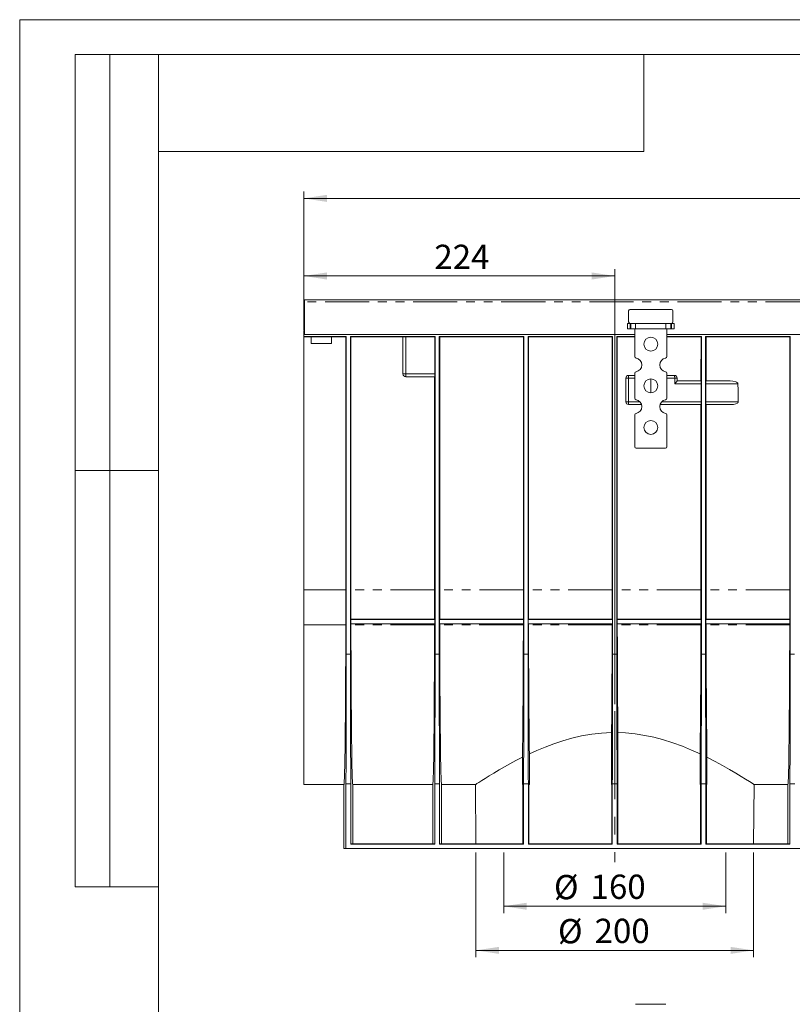
# Model space of a CAD drawing. Units: millimetres. Extents: x 0 to 420, y 0 to 297.
# Drawn here: x 0 to 111, y 155 to 297 of the extents above; entities that cross this region are included whole.
import ezdxf

# ---------------------------------------------------------------- set-up
doc = ezdxf.new("R2010")
doc.units = ezdxf.units.MM
doc.linetypes.add('CENTERX2', pattern=[20.32, 12.7, -2.54, 2.54, -2.54])
doc.linetypes.add('PHANTOM', pattern=[12.7, 6.35, -1.27, 1.27, -1.27, 1.27, -1.27])
doc.layers.add('ОСЕВЫЕ', color=7, linetype='Continuous')
doc.styles.add('SLDTEXTSTYLE3', font='TXT', dxfattribs={"width": 0.75})
doc.dimstyles.new('SLDDIMSTYLE0', dxfattribs={"dimtxt": 3.5, "dimasz": 3.302, "dimexe": 0, "dimexo": 0.0625, "dimgap": 0.875, "dimtad": 1, "dimdec": 0, "dimlfac": 5, "dimrnd": 1e-09, "dimzin": 12, "dimdsep": 46, "dimtxsty": 'SLDTEXTSTYLE3', "dimsah": 1, "dimcen": 0.09, "dimadec": 0, "dimazin": 3, "dimtfac": 1, "dimtdec": 0, "dimtofl": 0, "dimtmove": 0, "dimatfit": 3, "dimfxl": 1, "dimfrac": 2, "dimtolj": 1, "dimtzin": 12, "dimarcsym": 0})
doc.dimstyles.new('SLDDIMSTYLE1', dxfattribs={"dimtxt": 3.5, "dimasz": 3.302, "dimexe": 0, "dimexo": 0.0625, "dimgap": 0.875, "dimtad": 1, "dimdec": 0, "dimlfac": 5, "dimrnd": 1e-09, "dimzin": 12, "dimdsep": 46, "dimtxsty": 'SLDTEXTSTYLE3', "dimsah": 1, "dimcen": 0.09, "dimadec": 0, "dimazin": 3, "dimtfac": 1, "dimtofl": 0, "dimtmove": 0, "dimatfit": 3, "dimfxl": 1, "dimfrac": 2, "dimtolj": 1, "dimtzin": 12, "dimarcsym": 0})
doc.dimstyles.new('SLDDIMSTYLE2', dxfattribs={"dimtxt": 3.5, "dimasz": 3.302, "dimexe": 0, "dimexo": 0.0625, "dimgap": 0.875, "dimtad": 1, "dimdec": 3, "dimlfac": 5, "dimrnd": 1e-09, "dimzin": 12, "dimdsep": 46, "dimtxsty": 'SLDTEXTSTYLE3', "dimsah": 1, "dimcen": 0.09, "dimadec": 0, "dimazin": 3, "dimtfac": 1, "dimtdec": 3, "dimtofl": 0, "dimtmove": 0, "dimatfit": 3, "dimfxl": 1, "dimfrac": 2, "dimtolj": 1, "dimtzin": 12, "dimarcsym": 0})

# ---------------------------------------------------------------- blocks, each defined once
blk = doc.blocks.new('_D_3')
at = {"color": 7, "linetype": 'Continuous', "lineweight": 0}
for p, q in [((40.98, 252.26), (40.98, 261.05)), ((85.78, 260.05), (40.98, 260.05)), ((85.78, 198.31), (85.78, 261.05))]:
    blk.add_line(p, q, dxfattribs=at)
for points in [[(40.98, 260.05), (44.28, 259.54), (44.28, 260.56)], [(85.78, 260.05), (82.48, 260.56), (82.48, 259.54)]]:
    blk.add_solid(points, dxfattribs=at)
at = {"color": 7, "linetype": 'Continuous', "lineweight": 0, "insert": (59.78, 264.56, 0.02), "char_height": 3.5, "attachment_point": 1, "style": 'SLDTEXTSTYLE3'}
blk.add_mtext('224', dxfattribs=at)
blk = doc.blocks.new('_D_4')
at = {"color": 7, "linetype": 'Continuous', "lineweight": 0}
for p, q in [((69.78, 176.92), (69.78, 168.19)), ((101.79, 176.92), (101.79, 168.19)), ((69.78, 169.19), (101.79, 169.19))]:
    blk.add_line(p, q, dxfattribs=at)
for points in [[(69.78, 169.19), (73.08, 168.68), (73.08, 169.69)], [(101.79, 169.19), (98.48, 169.69), (98.48, 168.68)]]:
    blk.add_solid(points, dxfattribs=at)
at = {"color": 7, "linetype": 'Continuous', "lineweight": 0, "char_height": 3.5, "attachment_point": 1, "style": 'SLDTEXTSTYLE3'}
for s, insert in [('%%c', (77.02, 173.7, 0.02)), ('160', (82.3, 173.75, 0.02))]:
    blk.add_mtext(s, dxfattribs=dict(at, insert=insert))
blk = doc.blocks.new('_D_5')
at = {"color": 7, "linetype": 'Continuous', "lineweight": 0}
for p, q in [((65.78, 176.92), (65.78, 161.83)), ((105.79, 176.92), (105.79, 161.83)), ((105.79, 162.83), (65.78, 162.83))]:
    blk.add_line(p, q, dxfattribs=at)
for points in [[(65.78, 162.83), (69.08, 162.32), (69.08, 163.33)], [(105.79, 162.83), (102.48, 163.33), (102.48, 162.32)]]:
    blk.add_solid(points, dxfattribs=at)
at = {"color": 7, "linetype": 'Continuous', "lineweight": 0, "char_height": 3.5, "attachment_point": 1, "style": 'SLDTEXTSTYLE3'}
for s, insert in [('%%c', (77.6, 167.34, 0.02)), ('200', (82.88, 167.39, 0.02))]:
    blk.add_mtext(s, dxfattribs=dict(at, insert=insert))
blk = doc.blocks.new('_D_6')
at = {"color": 7, "linetype": 'Continuous', "lineweight": 0}
for p, q in [((40.98, 252.26), (40.98, 272.24)), ((40.98, 271.24), (240.98, 271.24)), ((240.98, 253.12), (240.98, 272.24))]:
    blk.add_line(p, q, dxfattribs=at)
for points in [[(40.98, 271.24), (44.28, 270.73), (44.28, 271.75)], [(240.98, 271.24), (237.68, 271.75), (237.68, 270.73)]]:
    blk.add_solid(points, dxfattribs=at)
at = {"color": 7, "linetype": 'Continuous', "lineweight": 0, "insert": (133.35, 275.75, 0.02), "char_height": 3.5, "attachment_point": 1, "style": 'SLDTEXTSTYLE3'}
blk.add_mtext('1000', dxfattribs=at)

msp = doc.modelspace()

# ---------------------------------------------------------------- linework, layer by layer
at = {"color": 7, "linetype": 'Continuous', "lineweight": 15}
for p, q in [((8, 172), (8, 292)), ((20, 292), (8, 292)), ((8, 172), (8, 292)), ((13, 172), (13, 292)), ((13, 172), (13, 292)), ((20, 292), (20, 5)), ((415, 292), (20, 292)), ((20, 292), (20, 5)), ((90, 278), (90, 292)), ((20, 278), (90, 278)), ((240.88271, 256.62154), (41.08271, 256.62154)), ((41.08271, 256.32154), (41.08271, 256.62154)), ((41.08271, 251.62154), (41.08271, 256.32154)), ((87.78271, 255.02154), (87.78271, 253.42154)), ((93.98271, 255.22154), (87.98271, 255.22154)), ((94.18271, 253.42154), (94.18271, 255.02154)), ((87.60967, 253.22154), (87.98271, 253.22154)), ((87.98271, 253.22154), (88.09465, 253.22154)), ((88.09465, 253.22154), (88.11024, 253.22154)), ((88.11024, 253.22154), (88.79952, 253.22154)), ((88.79952, 253.22154), (93.16591, 253.22154)), ((93.16591, 253.22154), (93.85519, 253.22154)), ((93.87078, 253.22154), (93.85519, 253.22154)), ((93.87078, 253.22154), (93.98271, 253.22154)), ((93.98271, 253.22154), (94.35576, 253.22154)), ((40.98271, 251.32174), (40.98271, 252.12174)), ((40.98271, 252.12174), (41.08271, 252.12174)), ((47.08271, 251.32174), (40.98271, 251.32174)), ((40.98271, 251.25884), (40.98271, 251.32174)), ((42.00271, 251.25884), (40.98271, 251.25884)), ((40.98271, 214.81239), (40.98271, 251.25884)), ((88.68271, 251.62154), (41.08271, 251.62154)), ((42.00271, 251.29556), (44.96271, 251.29556)), ((42.00271, 250.32174), (42.00271, 251.29556)), ((44.96271, 250.32174), (44.96271, 251.29556)), ((47.01982, 251.25884), (44.96271, 251.25884)), ((47.01704, 214.81239), (47.01982, 251.25884)), ((47.01982, 251.25884), (47.08271, 251.32174)), ((47.08271, 205.52174), (47.08271, 251.32174)), ((47.68271, 251.32174), (47.68271, 205.52174)), ((47.68271, 251.32174), (47.74561, 251.25884)), ((59.88271, 251.32174), (47.68271, 251.32174)), ((47.74561, 251.25884), (47.74839, 214.81239)), ((55.25871, 251.25884), (47.74561, 251.25884)), ((55.25871, 245.92174), (55.25871, 251.28858)), ((55.65871, 251.29207), (59.85304, 251.29207)), ((59.85304, 251.29207), (59.88271, 251.32174)), ((59.85304, 245.92174), (59.85304, 251.29207)), ((59.88271, 205.52174), (59.88271, 251.32174)), ((60.48271, 251.32174), (60.48271, 205.52174)), ((60.48271, 251.32174), (60.54561, 251.25884)), ((72.68271, 251.32174), (60.48271, 251.32174)), ((60.54561, 251.25884), (60.54839, 214.81239)), ((72.61982, 251.25884), (60.54561, 251.25884)), ((72.61704, 214.81239), (72.61982, 251.25884)), ((72.61982, 251.25884), (72.68271, 251.32174)), ((72.68271, 205.52174), (72.68271, 251.32174)), ((73.28271, 251.32174), (73.28271, 205.52174)), ((73.28271, 251.32174), (73.34561, 251.25884)), ((85.48271, 251.32174), (73.28271, 251.32174)), ((73.34561, 251.25884), (73.34839, 214.81239)), ((85.41982, 251.25884), (73.34561, 251.25884)), ((85.41704, 214.81239), (85.41982, 251.25884)), ((85.41982, 251.25884), (85.48271, 251.32174)), ((85.48271, 205.52174), (85.48271, 251.32174)), ((86.08271, 251.32174), (86.08271, 205.52174)), ((86.08271, 251.32174), (86.14561, 251.25884)), ((88.68271, 251.32174), (86.08271, 251.32174)), ((86.14561, 251.25884), (86.14839, 214.81239)), ((88.68271, 251.25884), (86.14561, 251.25884)), ((87.99284, 252.42154), (87.60967, 252.42154)), ((87.99284, 252.42154), (88.11024, 252.42154)), ((88.79952, 252.42154), (88.11024, 252.42154)), ((88.68271, 252.42154), (88.68271, 248.40476)), ((88.79952, 252.42154), (93.16591, 252.42154)), ((93.85519, 252.42154), (93.16591, 252.42154)), ((93.28271, 248.40476), (93.28271, 252.42154)), ((188.68271, 251.62154), (93.28271, 251.62154)), ((98.28271, 251.32174), (93.28271, 251.32174)), ((98.21982, 251.25884), (93.28271, 251.25884)), ((93.97259, 252.42154), (93.85519, 252.42154)), ((94.35576, 252.42154), (93.97259, 252.42154)), ((98.21933, 244.92174), (98.21982, 251.25884)), ((98.21982, 251.25884), (98.28271, 251.32174)), ((98.28271, 205.52174), (98.28271, 251.32174)), ((98.88271, 251.32174), (98.88271, 205.52174)), ((98.88271, 251.32174), (98.94561, 251.25884)), ((111.08271, 251.32174), (98.88271, 251.32174)), ((98.94561, 251.25884), (98.9461, 244.92174)), ((111.01982, 251.25884), (98.94561, 251.25884)), ((111.01704, 214.81239), (111.01982, 251.25884)), ((111.01982, 251.25884), (111.08271, 251.32174)), ((111.08271, 205.52174), (111.08271, 251.32174)), ((42.00271, 250.32174), (44.96271, 250.32174)), ((87.78271, 245.72174), (88.68271, 245.72174)), ((88.68271, 246.03832), (88.68271, 242.40476)), ((93.28271, 242.40476), (93.28271, 246.03832)), ((93.28271, 245.72174), (94.38271, 245.72174)), ((59.84955, 245.52174), (55.65871, 245.52174)), ((59.81704, 214.81239), (59.81938, 245.52174)), ((87.38271, 241.92174), (87.38271, 245.32174)), ((94.78271, 245.32174), (94.78271, 244.91933)), ((94.78271, 244.92174), (98.23026, 244.92174)), ((98.23383, 244.52174), (98.23383, 241.92174)), ((98.93303, 241.92174), (98.93303, 244.52174)), ((98.93664, 244.92174), (102.43107, 244.92174)), ((89.63659, 241.52174), (87.78271, 241.52174)), ((98.23026, 241.52174), (92.32884, 241.52174)), ((98.21704, 214.81239), (98.21907, 241.52174)), ((102.51041, 241.52174), (98.93664, 241.52174)), ((98.94636, 241.52174), (98.94839, 214.81239)), ((88.68271, 240.03832), (88.68271, 235.42154)), ((93.28271, 235.42154), (93.28271, 240.03832)), ((88.88271, 235.22154), (93.08271, 235.22154)), ((8, 232), (20, 232)), ((20, 232), (8, 232)), ((40.98271, 209.73601), (40.98271, 214.81239)), ((47.75256, 210.55842), (47.71588, 210.52174)), ((47.71588, 209.92174), (47.71588, 210.52174)), ((47.71588, 210.52174), (59.84955, 210.52174)), ((47.75256, 210.55842), (59.81287, 210.55842)), ((59.84955, 210.52174), (59.81287, 210.55842)), ((59.84955, 210.52174), (59.84955, 209.92174)), ((60.55256, 210.55842), (60.51588, 210.52174)), ((60.51588, 209.92174), (60.51588, 210.52174)), ((60.51588, 210.52174), (72.64955, 210.52174)), ((60.55256, 210.55842), (72.61287, 210.55842)), ((72.64955, 210.52174), (72.61287, 210.55842)), ((72.64955, 210.52174), (72.64955, 209.92174)), ((73.35256, 210.55842), (73.31588, 210.52174)), ((73.31588, 209.92174), (73.31588, 210.52174)), ((73.31588, 210.52174), (85.44955, 210.52174)), ((73.35256, 210.55842), (85.41287, 210.55842)), ((85.44955, 210.52174), (85.41287, 210.55842)), ((85.44955, 210.52174), (85.44955, 209.92174)), ((86.15256, 210.55842), (86.11588, 210.52174)), ((86.11588, 209.92174), (86.11588, 210.52174)), ((86.11588, 210.52174), (98.24955, 210.52174)), ((86.15256, 210.55842), (98.21287, 210.55842)), ((98.24955, 210.52174), (98.21287, 210.55842)), ((98.24955, 210.52174), (98.24955, 209.92174)), ((98.95256, 210.55842), (98.91588, 210.52174)), ((98.91588, 209.92174), (98.91588, 210.52174)), ((98.91588, 210.52174), (111.04955, 210.52174)), ((98.95256, 210.55842), (111.01287, 210.55842)), ((111.04955, 210.52174), (111.01287, 210.55842)), ((111.04955, 210.52174), (111.04955, 209.92174)), ((40.98271, 186.72434), (40.98271, 209.73601)), ((47.71588, 209.92174), (47.75395, 209.88367)), ((59.84955, 209.92174), (47.71588, 209.92174)), ((59.81148, 209.88367), (47.75395, 209.88367)), ((59.81148, 209.88367), (59.84955, 209.92174)), ((60.51588, 209.92174), (60.55395, 209.88367)), ((72.64955, 209.92174), (60.51588, 209.92174)), ((72.61148, 209.88367), (60.55395, 209.88367)), ((72.61148, 209.88367), (72.64955, 209.92174)), ((73.31588, 209.92174), (73.35395, 209.88367)), ((85.44955, 209.92174), (73.31588, 209.92174)), ((85.41148, 209.88367), (73.35395, 209.88367)), ((85.41148, 209.88367), (85.44955, 209.92174)), ((86.11588, 209.92174), (86.15395, 209.88367)), ((98.24955, 209.92174), (86.11588, 209.92174)), ((98.21148, 209.88367), (86.15395, 209.88367)), ((98.21148, 209.88367), (98.24955, 209.92174)), ((98.91588, 209.92174), (98.95395, 209.88367)), ((111.04955, 209.92174), (98.91588, 209.92174)), ((111.01148, 209.88367), (98.95395, 209.88367)), ((111.01148, 209.88367), (111.04955, 209.92174)), ((85.32686, 194.21943), (85.32629, 186.72174)), ((86.23914, 186.72174), (86.23857, 194.21943)), ((40.98274, 186.72434), (40.98271, 186.72434)), ((40.98274, 186.72434), (40.98271, 186.72174)), ((40.98271, 186.72174), (40.98271, 186.72434)), ((40.98271, 186.72174), (46.75109, 186.72174)), ((46.75109, 186.72174), (46.75109, 177.52174)), ((46.75458, 186.72434), (46.75456, 186.72434)), ((46.75458, 186.72174), (46.75456, 186.72434)), ((46.75458, 186.72174), (46.75458, 186.72434)), ((47.03384, 186.82842), (47.03384, 177.52174)), ((47.73159, 186.82842), (47.03384, 186.82842)), ((47.73159, 178.12174), (47.73159, 186.82842)), ((48.01085, 186.72434), (48.01085, 178.20377)), ((59.55458, 186.72434), (48.01085, 186.72434)), ((59.55458, 178.20377), (59.55458, 186.72434)), ((59.83384, 186.82842), (59.83384, 178.12174)), ((60.53159, 186.82842), (59.83384, 186.82842)), ((60.53159, 178.12174), (60.53159, 186.82842)), ((60.81085, 186.72434), (60.81085, 186.72174)), ((60.81087, 186.72434), (60.81085, 186.72434)), ((60.81087, 186.72434), (60.81085, 186.72174)), ((60.81434, 186.72174), (65.70243, 186.72174)), ((60.81434, 186.72174), (60.81434, 178.20377)), ((65.70243, 186.72174), (65.77676, 178.20377)), ((72.55181, 186.72174), (72.48238, 186.72174)), ((72.55181, 186.72174), (72.55181, 178.20377)), ((72.63384, 186.82842), (72.63384, 178.12174)), ((73.33159, 186.82842), (72.63384, 186.82842)), ((73.33159, 178.12174), (73.33159, 186.82842)), ((73.47587, 186.72174), (73.41362, 186.72174)), ((73.41362, 178.20377), (73.41362, 186.72174)), ((85.35181, 186.72174), (85.32629, 186.72174)), ((85.35181, 186.72174), (85.35181, 178.20377)), ((85.43384, 186.82842), (85.43384, 178.12174)), ((86.13159, 186.82842), (85.43384, 186.82842)), ((86.13159, 178.12174), (86.13159, 186.82842)), ((86.23914, 186.72174), (86.21362, 186.72174)), ((86.21362, 178.20377), (86.21362, 186.72174)), ((98.15181, 186.72174), (98.08956, 186.72174)), ((98.15181, 186.72174), (98.15181, 178.20377)), ((98.93159, 186.82842), (98.23384, 186.82842)), ((98.23384, 186.82842), (98.23384, 178.12174)), ((98.93159, 178.12174), (98.93159, 186.82842)), ((99.08305, 186.72174), (99.01362, 186.72174)), ((99.01362, 178.20377), (99.01362, 186.72174)), ((105.78867, 178.20377), (105.863, 186.72174)), ((105.863, 186.72174), (110.75109, 186.72174)), ((110.75109, 186.72174), (110.75109, 178.20377)), ((110.75458, 186.72434), (110.75456, 186.72434)), ((110.75458, 186.72174), (110.75456, 186.72434)), ((110.75458, 186.72174), (110.75458, 186.72434)), ((111.73159, 186.82842), (111.03384, 186.82842)), ((111.03384, 186.82842), (111.03384, 178.12174)), ((47.03384, 177.52174), (46.75109, 177.52174)), ((241.33159, 177.52174), (47.03384, 177.52174)), ((47.81362, 178.20377), (47.73159, 178.12174)), ((59.83384, 178.12174), (47.73159, 178.12174)), ((47.81362, 178.20377), (59.75181, 178.20377)), ((59.83384, 178.12174), (59.75181, 178.20377)), ((60.61362, 178.20377), (60.53159, 178.12174)), ((72.63384, 178.12174), (60.53159, 178.12174)), ((60.61362, 178.20377), (72.55181, 178.20377)), ((72.63384, 178.12174), (72.55181, 178.20377)), ((73.41362, 178.20377), (73.33159, 178.12174)), ((85.43384, 178.12174), (73.33159, 178.12174)), ((73.41362, 178.20377), (85.35181, 178.20377)), ((85.43384, 178.12174), (85.35181, 178.20377)), ((86.21362, 178.20377), (86.13159, 178.12174)), ((98.23384, 178.12174), (86.13159, 178.12174)), ((86.21362, 178.20377), (98.15181, 178.20377)), ((98.23384, 178.12174), (98.15181, 178.20377)), ((99.01362, 178.20377), (98.93159, 178.12174)), ((111.03384, 178.12174), (98.93159, 178.12174)), ((99.01362, 178.20377), (110.95181, 178.20377)), ((111.03384, 178.12174), (110.95181, 178.20377)), ((8, 172), (20, 172)), ((93.16591, 155.05108), (88.79952, 155.05108))]:
    msp.add_line(p, q, dxfattribs=at)
at = {"color": 8, "linetype": 'PHANTOM', "lineweight": 0}
for p, q in [((240.88271, 256.32154), (41.08271, 256.32154)), ((87.60967, 252.42154), (87.60967, 253.22154)), ((87.99284, 253.22154), (87.99284, 252.42154)), ((88.11024, 252.42154), (88.11024, 253.22154)), ((88.79952, 253.22154), (88.79952, 252.42154)), ((93.16591, 252.42154), (93.16591, 253.22154)), ((93.85519, 253.22154), (93.85519, 252.42154)), ((93.97259, 252.42154), (93.97259, 253.22154)), ((94.35576, 253.22154), (94.35576, 252.42154)), ((55.65871, 251.29207), (55.65871, 245.92174)), ((55.65871, 245.92174), (55.25871, 245.92174)), ((55.65871, 245.92174), (59.85304, 245.92174)), ((55.65871, 245.92174), (55.65871, 245.52174)), ((87.78271, 245.72174), (87.78271, 245.32174)), ((87.38271, 245.32174), (87.78271, 245.32174)), ((87.78271, 245.32174), (87.78271, 241.92174)), ((88.68271, 245.32174), (87.78271, 245.32174)), ((90.98271, 245.22154), (90.98271, 243.22154)), ((94.42418, 245.32174), (93.28271, 245.32174)), ((94.42418, 244.52174), (94.42418, 245.32174)), ((94.42418, 245.32174), (94.78271, 245.32174)), ((98.23383, 244.52174), (94.42418, 244.52174)), ((103.53976, 244.52174), (98.93303, 244.52174)), ((87.38271, 241.92174), (87.78271, 241.92174)), ((87.78271, 241.92174), (89.39666, 241.92174)), ((87.78271, 241.52174), (87.78271, 241.92174)), ((92.56877, 241.92174), (98.23383, 241.92174)), ((98.93303, 241.92174), (103.59515, 241.92174)), ((47.01704, 214.81239), (40.98271, 214.81239)), ((59.81704, 214.81239), (47.74839, 214.81239)), ((72.61704, 214.81239), (60.54839, 214.81239)), ((85.41704, 214.81239), (73.34839, 214.81239)), ((98.21704, 214.81239), (86.14839, 214.81239)), ((111.01704, 214.81239), (98.94839, 214.81239)), ((47.01115, 209.73601), (40.98271, 209.73601)), ((59.81115, 209.73601), (47.75428, 209.73601)), ((72.61115, 209.73601), (60.55428, 209.73601)), ((85.41115, 209.73601), (73.35428, 209.73601)), ((98.21115, 209.73601), (86.15428, 209.73601)), ((111.01115, 209.73601), (98.95428, 209.73601)), ((47.68271, 205.52174), (47.08271, 205.52174)), ((60.48271, 205.52174), (59.88271, 205.52174)), ((73.28271, 205.52174), (72.68271, 205.52174)), ((86.08271, 205.52174), (85.48271, 205.52174)), ((98.88271, 205.52174), (98.28271, 205.52174)), ((111.68271, 205.52174), (111.08271, 205.52174)), ((46.75458, 186.72174), (46.75109, 186.72174)), ((60.81434, 186.72174), (60.81085, 186.72174)), ((110.75458, 186.72174), (110.75109, 186.72174))]:
    msp.add_line(p, q, dxfattribs=at)
at = {"color": 7, "linetype": 'CENTERX2', "lineweight": 0}
msp.add_line((85.78271, 197.30947), (85.78271, 175.52174), dxfattribs=at)
at = {"color": 7, "linetype": 'Continuous', "lineweight": 15, "flags": 128}
for points in [[(102.43107, 244.92174), (102.83107, 244.89586), (103.23107, 244.80063), (103.35706, 244.74316), (103.4926, 244.63671), (103.52643, 244.5819), (103.53976, 244.52174)], [(103.59515, 241.92174), (103.58628, 241.86664), (103.55313, 241.8068), (103.47124, 241.73098), (103.26158, 241.62877), (102.8961, 241.5462), (102.51041, 241.52174)], [(85.32686, 194.21943), (83.88444, 194.1459), (82.45865, 193.9862), (81.01302, 193.73695), (79.60686, 193.41335), (78.27783, 193.03642), (76.99833, 192.61149), (75.74581, 192.13946), (74.55116, 191.64039), (73.47544, 191.1525)], [(98.08999, 191.1525), (96.85252, 191.71068), (95.54461, 192.24769), (94.13547, 192.76144), (92.65958, 193.22294), (91.3985, 193.55165), (90.10055, 193.82421), (88.73489, 194.03605), (87.34565, 194.17115), (86.23857, 194.21943)], [(65.70243, 186.72174), (65.70243, 186.72174), (65.75765, 186.75792), (65.92422, 186.8667), (66.2077, 187.05064), (66.60492, 187.30576), (67.08742, 187.61147), (67.66735, 187.97263), (68.34973, 188.38848), (69.12363, 188.84768), (69.86762, 189.27609), (70.67454, 189.7256), (71.5489, 190.19399), (72.48278, 190.6717)], [(72.48278, 190.6717), (72.48246, 187.52178), (72.48238, 186.72174)], [(73.47587, 186.72174), (73.47579, 187.52178), (73.47544, 191.1525)], [(98.08999, 191.1525), (98.08964, 187.52178), (98.08956, 186.72174)], [(99.08305, 186.72174), (99.08297, 187.52178), (99.08265, 190.6717)], [(99.08265, 190.6717), (100.24389, 190.07412), (101.32144, 189.48776), (102.32024, 188.91856), (103.21795, 188.38713), (103.99505, 187.91273), (104.65325, 187.50098), (105.18933, 187.15917), (105.57713, 186.90842), (105.79047, 186.76925), (105.8448, 186.73367), (105.863, 186.72174), (105.863, 186.72174)]]:
    msp.add_lwpolyline(points, dxfattribs=at)
at = {"color": 7, "linetype": 'Continuous', "lineweight": 15}
for centre in [(90.98271, 250.22154), (90.98271, 244.22154), (90.98271, 238.22154)]:
    msp.add_circle(centre, 1, dxfattribs=at)
for centre, radius, start, end in [((87.98271, 255.02154), 0.2, 90, 180), ((93.98271, 255.02154), 0.2, 0, 90), ((87.98271, 253.42154), 0.2, 180, 270), ((93.98271, 253.42154), 0.2, 270, 0), ((88.88271, 248.40476), 0.2, 180, 260.4059318), ((88.68271, 247.22154), 1, 279.5940682, 80.4059318), ((93.28271, 247.22154), 1, 99.5940682, 260.4059318), ((93.08271, 248.40476), 0.2, 279.5940682, 0), ((55.65871, 245.92174), 0.4, 180, 270), ((87.78271, 245.32174), 0.4, 90, 180), ((88.88271, 246.03832), 0.2, 99.5940682, 180), ((93.08271, 246.03832), 0.2, 0, 80.4059318), ((94.38271, 245.32174), 0.4, 0, 90), ((92.24856, 246.84413), 3.18226, 313.1311021, 322.7817392), ((85.07292, 244.60426), 13.16117, 359.6407671, 1.3822612), ((108.6441, 244.63425), 9.71172, 178.3036376, 180.6637623), ((87.78271, 241.92174), 0.4, 180, 270), ((88.88271, 242.40476), 0.2, 180, 260.4059318), ((88.68271, 241.22154), 1, 279.5940682, 80.4059318), ((93.28271, 241.22154), 1, 99.5940682, 260.4059318), ((93.08271, 242.40476), 0.2, 279.5940682, 0), ((88.52412, 241.80841), 9.71037, 358.3082611, 0.6687106), ((112.06929, 241.8401), 13.13651, 179.6439175, 181.3886826), ((88.88271, 240.03832), 0.2, 99.5940682, 180), ((93.08271, 240.03832), 0.2, 0, 80.4059318), ((88.88271, 235.42154), 0.2, 180, 270), ((93.08271, 235.42154), 0.2, 270, 0)]:
    msp.add_arc(centre, radius, start, end, dxfattribs=at)
at = {"color": 8, "linetype": 'PHANTOM', "lineweight": 0}
msp.add_arc((93.42837, 245.42066), 1.00071, 354.3267147, 17.509406, dxfattribs=at)
at = {"color": 7, "linetype": 'Continuous', "lineweight": 15}
for centre, major_axis, ratio, start_param, end_param in [((55.65871, 251.28858), (0.4, 0), 0.008726868, 1.570796327, 3.141592654), ((59.84955, 245.92174), (0, 0.4), 0.008726868, 3.141592654, 4.71238898), ((90.98271, -3277.21218), (0, 3804.34318), 0.008726868, 5.893505155, 5.89530812), ((46.83553, 214.9939), (0, 20.8), 0.008726868, 4.456832881, 4.703662334), ((47.9299, 214.9939), (0, 20.8), 0.008726868, 1.579522973, 1.785690916), ((59.63553, 214.9939), (0, 20.8), 0.008726868, 4.497494392, 4.703662334), ((60.7299, 214.9939), (0, 20.8), 0.008726868, 1.579522973, 1.785690916), ((72.43553, 214.9939), (0, 20.8), 0.008726868, 4.497494392, 4.703662334), ((73.5299, 214.9939), (0, 20.8), 0.008726868, 1.579522973, 1.785690916), ((85.23553, 214.9939), (0, 20.8), 0.008726868, 4.497494392, 4.703662334), ((86.3299, 214.9939), (0, 20.8), 0.008726868, 1.579522973, 1.785690916), ((98.03553, 214.9939), (0, 20.8), 0.008726868, 4.497494392, 4.703662334), ((99.1299, 214.9939), (0, 20.8), 0.008726868, 1.579522973, 1.785690916), ((110.83553, 214.9939), (0, 20.8), 0.008726868, 4.497494392, 4.703662334), ((46.75109, 217.52174), (0, 30.8), 0.008726868, 3.154580032, 4.456832881), ((47.9299, 214.9939), (0, 20.8), 0.008726868, 1.819021936, 1.826352426), ((48.01434, 217.52174), (0, 30.8), 0.008726868, 1.826352426, 3.128605276), ((59.55109, 217.52174), (0, 30.8), 0.008726868, 3.154580032, 4.456832881), ((59.63553, 214.9939), (0, 20.8), 0.008726868, 4.456832881, 4.464163371), ((60.7299, 214.9939), (0, 20.8), 0.008726868, 1.819021936, 1.826352426), ((60.81434, 217.52174), (0, 30.8), 0.008726868, 1.826352426, 3.128605276), ((72.35109, 217.52174), (0, 30.8), 0.008726868, 3.653616849, 4.456832881), ((72.43553, 214.9939), (0, 20.8), 0.008726868, 4.456832881, 4.464163371), ((73.5299, 214.9939), (0, 20.8), 0.008726868, 1.819021936, 1.826352426), ((73.61434, 217.52174), (0, 30.8), 0.008726868, 1.826352426, 2.598557089), ((85.15109, 217.52174), (0, 30.8), 0.008726868, 3.854339344, 4.456832881), ((85.23553, 214.9939), (0, 20.8), 0.008726868, 4.456832881, 4.464163371), ((86.3299, 214.9939), (0, 20.8), 0.008726868, 1.819021936, 1.826352426), ((86.41434, 217.52174), (0, 30.8), 0.008726868, 1.826352426, 2.428845963), ((97.95109, 217.52174), (0, 30.8), 0.008726868, 3.684628218, 4.456832881), ((98.03553, 214.9939), (0, 20.8), 0.008726868, 4.456832881, 4.464163371), ((99.1299, 214.9939), (0, 20.8), 0.008726868, 1.819021936, 1.826352426), ((99.21434, 217.52174), (0, 30.8), 0.008726868, 1.826352426, 2.629568458), ((110.75109, 217.52174), (0, 30.8), 0.008726868, 3.154580032, 4.456832881), ((110.83553, 214.9939), (0, 20.8), 0.008726868, 4.456832881, 4.464163371), ((46.786, 205.52174), (0, 34), 0.008726868, 4.130260172, 4.71238898), ((47.97943, 205.52174), (0, 34), 0.008726868, 1.570796327, 2.152925135), ((59.586, 205.52174), (0, 34), 0.008726868, 4.130260172, 4.71238898), ((60.77943, 205.52174), (0, 34), 0.008726868, 1.570796327, 2.152925135), ((72.386, 205.52174), (0, 34), 0.008726868, 4.130260172, 4.71238898), ((73.57943, 205.52174), (0, 34), 0.008726868, 1.570796327, 2.152925135), ((85.186, 205.52174), (0, 34), 0.008726868, 4.130260172, 4.71238898), ((86.37943, 205.52174), (0, 34), 0.008726868, 1.570796327, 2.152925135), ((97.986, 205.52174), (0, 34), 0.008726868, 4.130260172, 4.71238898), ((99.17943, 205.52174), (0, 34), 0.008726868, 1.570796327, 2.152925135), ((110.786, 205.52174), (0, 34), 0.008726868, 4.130260172, 4.71238898), ((46.4823, 217.52174), (-0.26882, 30.8), 0.008726203, 3.141516492, 3.154503871), ((61.08313, 217.52174), (0.26882, 30.8), 0.008726203, 3.128681437, 3.141668815), ((110.4823, 217.52174), (-0.26882, 30.8), 0.008726203, 3.141516492, 3.154503871)]:
    msp.add_ellipse(centre, major_axis=major_axis, ratio=ratio, start_param=start_param, end_param=end_param, dxfattribs=at)
at = {"layer": 'ОСЕВЫЕ', "lineweight": 0}
for q in [(420, 297), (0, 0)]:
    msp.add_line((0, 297), q, dxfattribs=at)

# ---------------------------------------------------------------- dimensions: what is measured, and where the dimension line sits
at = {"color": 7, "linetype": 'Continuous', "lineweight": 0}
for base, p1, p2, picture, middle in [((240.98271, 271.23801), (40.98271, 251.25884), (240.98271, 252.12174), '_D_6', (139.94337, 271.23801)), ((40.98271, 260.05015), (85.78271, 197.30947), (40.98271, 251.25884), '_D_3', (65.08048, 260.05015))]:
    dim = msp.add_linear_dim(base=base, p1=p1, p2=p2, dimstyle='SLDDIMSTYLE2', dxfattribs=at)
    dim.commit()
    dim.dimension.update_dxf_attribs({"geometry": picture, "text_midpoint": middle, "dimtype": 160})
for base, p1, p2, dimstyle, picture, middle in [((65.77922, 162.82662), (105.78621, 177.92174), (65.77922, 177.92174), 'SLDDIMSTYLE1', '_D_5', (85.53762, 162.82662)), ((101.78621, 169.1855), (69.77922, 177.92174), (101.78621, 177.92174), 'SLDDIMSTYLE0', '_D_4', (84.96099, 169.1855))]:
    dim = msp.add_linear_dim(base=base, p1=p1, p2=p2, text='%%c<>', dimstyle=dimstyle, dxfattribs=at)
    dim.commit()
    dim.dimension.update_dxf_attribs({"geometry": picture, "text_midpoint": middle, "dimtype": 160})

doc.saveas('drawing.dxf')
